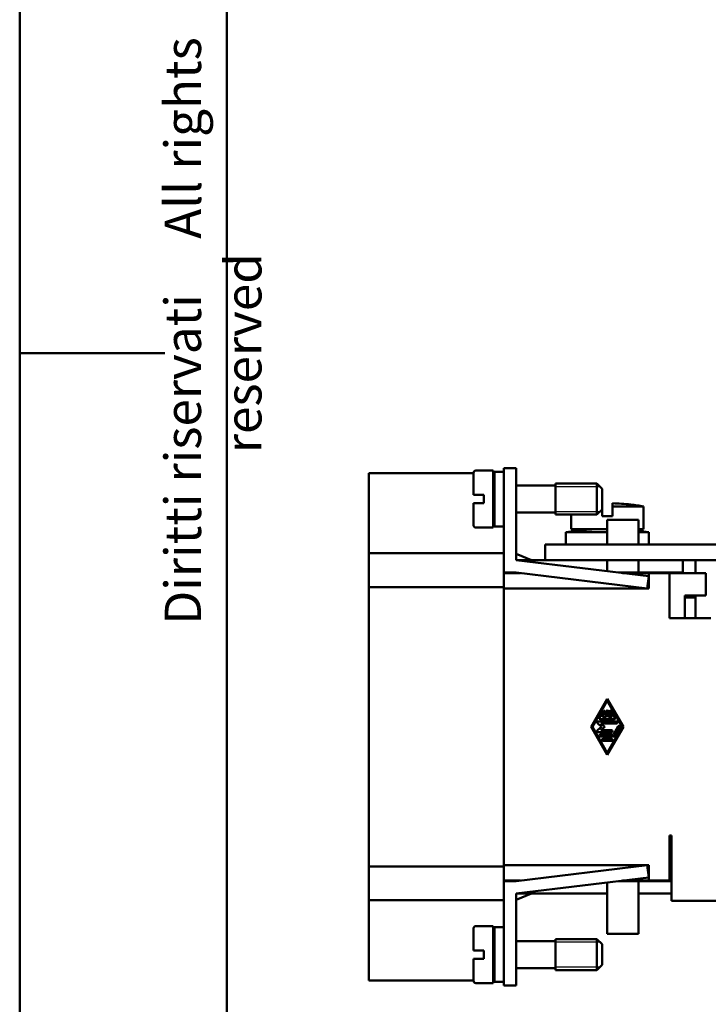
# Model space of a CAD drawing. Extents: x 0 to 210, y 0 to 297.
# Drawn here: x 0 to 66, y 86 to 181 of the extents above; entities that cross this region are included whole.
import ezdxf

# ---------------------------------------------------------------- set-up
doc = ezdxf.new("R2010")
doc.units = 0
for name, color, linetype, lineweight in [('Gewinde(TC_020513_DIN)', 7, 'Continuous', 25), ('Sichtbare Kanten(TC_020513_DIN)', 7, 'Continuous', 50), ('Skizziergeometrie(ISO)', 7, 'Continuous', 50), ('Skizziergeometrie(TC_020513_DIN)', 7, 'Continuous', 50), ('Symbole(ISO)', 7, 'Continuous', 25)]:
    doc.layers.add(name, color=color, linetype=linetype, lineweight=lineweight)
doc.styles.add('TC 2_5 mm', font='ARIAL.TTF', dxfattribs={"width": 0.9})

# ---------------------------------------------------------------- blocks, each defined once
blk = doc.blocks.new('Ränder Ilme Rahmen A4 hoch')
at = {"layer": 'Skizziergeometrie(ISO)'}
for p, q in [((20, 10), (20, 287)), ((0, 148.5), (14, 148.5))]:
    blk.add_line(p, q, dxfattribs=at)
at = {"layer": 'Skizziergeometrie(TC_020513_DIN)'}
blk.add_line((0, 0), (0, 297), dxfattribs=at)
at = {"layer": 'Symbole(ISO)', "color": 7, "insert": (14, 148.5), "char_height": 3.5, "attachment_point": 2, "rotation": 90, "style": 'TC 2_5 mm'}
blk.add_mtext('\\fISOCPEUR|b0|i0;\\H3.5000;    Diritti riservati     All rights reserved', dxfattribs=at)

msp = doc.modelspace()

# ---------------------------------------------------------------- linework, layer by layer
at = {"layer": 'Gewinde(TC_020513_DIN)'}
for p, q in [((56.015, 135.597), (51.714, 135.597)), ((56.015, 135.597), (51.714, 135.597)), ((51.714, 133.199), (56.015, 133.199)), ((51.714, 133.199), (53.214, 133.199)), ((56.015, 91.597), (51.714, 91.597)), ((56.015, 91.597), (51.714, 91.597)), ((51.714, 89.199), (56.015, 89.199)), ((51.714, 89.199), (56.015, 89.199))]:
    msp.add_line(p, q, dxfattribs=at)
at = {"layer": 'Sichtbare Kanten(TC_020513_DIN)'}
for p, q in [((44.014, 137.148), (45.714, 137.148)), ((45.714, 131.648), (45.714, 137.148)), ((45.814, 131.748), (45.814, 137.048)), ((45.814, 137.048), (46.714, 137.048)), ((46.714, 133.898), (46.714, 137.398)), ((46.714, 137.398), (47.914, 137.398)), ((47.914, 137.398), (47.914, 133.898)), ((43.814, 136.898), (33.714, 136.898)), ((33.714, 134.898), (33.714, 136.898)), ((43.814, 134.798), (43.814, 136.948)), ((45.814, 136.898), (45.714, 136.898)), ((45.714, 135.698), (45.814, 135.698)), ((47.914, 135.698), (51.714, 135.698)), ((51.714, 132.898), (51.714, 135.898)), ((51.714, 135.898), (55.714, 135.898)), ((51.714, 132.898), (51.714, 135.898)), ((55.714, 132.898), (55.714, 135.898)), ((56.214, 135.398), (55.714, 135.898)), ((56.214, 133.398), (56.214, 135.398)), ((33.714, 134.898), (33.714, 129.159)), ((43.814, 134.798), (44.014, 134.798)), ((44.014, 134.798), (44.814, 134.798)), ((44.814, 133.998), (44.814, 134.798)), ((44.014, 133.998), (43.814, 133.998)), ((43.814, 131.848), (43.814, 133.998)), ((44.814, 133.998), (44.014, 133.998)), ((46.714, 133.898), (46.714, 127.298)), ((47.914, 128.507), (47.914, 133.898)), ((56.214, 133.398), (55.714, 132.898)), ((56.214, 132.748), (56.214, 133.398)), ((57.214, 133.695), (57.214, 133.991)), ((57.214, 133.695), (57.214, 132.748)), ((60.214, 133.695), (57.214, 133.695)), ((58.964, 133.871), (58.964, 133.877)), ((60.214, 131.504), (60.214, 133.695)), ((45.714, 133.098), (45.814, 133.098)), ((47.914, 133.098), (51.714, 133.098)), ((51.714, 132.898), (55.714, 132.898)), ((53.214, 131.504), (53.214, 132.898)), ((56.214, 132.748), (57.214, 132.748)), ((56.714, 132.398), (59.714, 132.398)), ((56.714, 129.998), (56.714, 132.398)), ((59.714, 129.998), (59.714, 132.398)), ((44.014, 131.648), (45.714, 131.648)), ((45.814, 131.748), (46.714, 131.748)), ((56.714, 131.504), (53.214, 131.504)), ((60.214, 131.504), (59.714, 131.504)), ((56.714, 131.198), (52.714, 131.198)), ((52.714, 129.998), (52.714, 131.198)), ((60.714, 131.198), (59.714, 131.198)), ((60.714, 129.998), (60.714, 131.198)), ((50.714, 129.998), (72.334, 129.998)), ((50.714, 128.498), (50.714, 129.998)), ((46.714, 129.159), (33.714, 129.159)), ((33.714, 129.159), (33.714, 128.959)), ((33.714, 126.557), (33.714, 128.959)), ((49.414, 128.498), (47.914, 129.109)), ((47.914, 128.507), (60.714, 126.939)), ((47.987, 128.498), (56.714, 128.498)), ((56.714, 127.429), (56.714, 128.498)), ((71.714, 128.498), (56.714, 128.498)), ((59.714, 127.298), (59.714, 128.498)), ((64.014, 127.298), (64.014, 128.498)), ((65.214, 127.248), (65.214, 128.498)), ((33.714, 126.557), (33.714, 125.898)), ((46.714, 126.882), (46.713, 126.882)), ((46.713, 126.882), (46.713, 126.876)), ((46.714, 126.876), (46.713, 126.876)), ((46.713, 126.876), (46.713, 126.557)), ((46.714, 127.248), (46.714, 127.298)), ((46.714, 127.298), (47.914, 127.298)), ((46.714, 127.248), (48.322, 127.248)), ((46.714, 125.898), (46.714, 127.248)), ((60.568, 125.748), (47.914, 127.298)), ((57.783, 127.298), (59.714, 127.298)), ((58.192, 127.248), (60.714, 127.248)), ((64.014, 127.298), (59.714, 127.298)), ((60.714, 126.939), (60.568, 125.748)), ((60.714, 127.248), (62.714, 127.248)), ((60.714, 127.248), (60.714, 126.939)), ((60.714, 126.939), (60.714, 125.748)), ((62.714, 122.898), (62.714, 127.248)), ((62.714, 127.248), (66.214, 127.248)), ((64.014, 127.248), (64.014, 127.298)), ((66.214, 127.248), (66.214, 125.098)), ((46.714, 125.898), (33.714, 125.898)), ((33.714, 125.898), (33.714, 98.898)), ((46.714, 125.898), (46.714, 125.748)), ((46.714, 99.048), (46.714, 125.748)), ((60.568, 125.748), (46.714, 125.748)), ((60.714, 125.748), (60.568, 125.748)), ((64.214, 125.098), (64.214, 122.898)), ((66.214, 125.098), (64.214, 125.098)), ((65.214, 124.908), (64.214, 124.908)), ((65.214, 124.908), (65.214, 125.098)), ((65.214, 123.908), (65.214, 124.908)), ((65.214, 123.908), (65.214, 122.908)), ((62.714, 122.898), (66.714, 122.898)), ((65.214, 122.908), (64.214, 122.908)), ((55.152, 112.398), (56.714, 115.106)), ((56.714, 115.106), (58.275, 112.398)), ((55.272, 112.398), (56.714, 114.898)), ((56.714, 114.898), (58.155, 112.398)), ((55.975, 113.283), (56.335, 113.908)), ((56.516, 113.804), (56.245, 113.335)), ((56.245, 113.335), (56.609, 113.335)), ((56.609, 113.335), (56.609, 113.856)), ((56.818, 113.856), (56.818, 113.335)), ((56.818, 113.335), (57.182, 113.335)), ((57.182, 113.335), (56.911, 113.804)), ((57.092, 113.908), (57.452, 113.283)), ((56.714, 109.689), (55.152, 112.398)), ((56.714, 109.898), (55.272, 112.398)), ((56.146, 112.398), (55.756, 112.736)), ((55.756, 112.06), (56.146, 112.398)), ((55.825, 112.918), (57.602, 112.918)), ((57.362, 113.127), (56.065, 113.127)), ((57.602, 112.71), (56.104, 112.71)), ((56.104, 112.71), (56.464, 112.398)), ((56.464, 112.398), (56.104, 112.085)), ((58.155, 112.398), (56.714, 109.898)), ((58.275, 112.398), (56.714, 109.689)), ((57.302, 111.668), (57.752, 112.45)), ((57.933, 112.346), (57.452, 111.512)), ((57.122, 111.877), (55.825, 111.877)), ((56.065, 111.668), (57.302, 111.668)), ((57.362, 111.46), (56.065, 111.46)), ((56.104, 112.085), (57.122, 112.085)), ((56.305, 111.252), (57.122, 111.252)), ((57.122, 111.043), (56.305, 111.043)), ((62.714, 97.548), (62.714, 101.898)), ((62.914, 101.898), (62.714, 101.898)), ((62.914, 95.598), (62.914, 101.898)), ((46.714, 99.048), (60.568, 99.048)), ((46.714, 99.048), (46.714, 98.898)), ((60.568, 99.048), (47.914, 97.498)), ((60.568, 99.048), (60.714, 99.048)), ((60.714, 97.857), (60.568, 99.048)), ((60.714, 99.048), (60.714, 97.857)), ((62.914, 99.698), (62.714, 99.698)), ((46.714, 98.898), (33.714, 98.898)), ((33.714, 98.898), (33.714, 98.238)), ((33.714, 95.836), (33.714, 98.238)), ((46.713, 98.238), (46.713, 97.919)), ((46.714, 97.548), (46.714, 98.898)), ((46.714, 97.919), (46.713, 97.919)), ((46.713, 97.919), (46.713, 97.913)), ((46.713, 97.913), (46.714, 97.913)), ((48.322, 97.548), (46.714, 97.548)), ((46.714, 97.498), (46.714, 97.548)), ((46.714, 90.898), (46.714, 97.498)), ((46.714, 97.498), (47.914, 97.498)), ((47.914, 96.289), (60.714, 97.857)), ((56.714, 97.367), (56.714, 96.298)), ((57.783, 97.498), (59.714, 97.498)), ((60.714, 97.548), (58.192, 97.548)), ((59.714, 97.498), (59.714, 92.398)), ((62.914, 97.498), (59.714, 97.498)), ((60.714, 97.857), (60.714, 97.548)), ((60.714, 97.548), (62.714, 97.548)), ((62.914, 97.548), (62.714, 97.548)), ((49.414, 96.298), (47.914, 95.687)), ((47.914, 96.289), (47.914, 90.898)), ((47.987, 96.298), (56.714, 96.298)), ((56.714, 96.298), (56.714, 92.398)), ((59.714, 96.298), (62.914, 96.298)), ((33.714, 95.836), (33.714, 95.636)), ((46.714, 95.636), (33.714, 95.636)), ((33.714, 95.636), (33.714, 89.898)), ((89.914, 95.598), (62.914, 95.598)), ((43.814, 92.948), (43.814, 90.798)), ((45.714, 93.148), (44.014, 93.148)), ((45.714, 93.148), (45.714, 87.648)), ((45.814, 93.048), (45.814, 87.748)), ((46.714, 93.048), (45.814, 93.048)), ((56.714, 92.398), (59.714, 92.398)), ((45.814, 91.698), (45.714, 91.698)), ((51.714, 91.698), (47.914, 91.698)), ((51.714, 91.898), (51.714, 88.898)), ((55.714, 91.898), (51.714, 91.898)), ((51.714, 91.898), (51.714, 88.898)), ((55.714, 91.898), (55.714, 88.898)), ((56.214, 91.398), (55.714, 91.898)), ((56.214, 91.398), (56.214, 89.398)), ((43.814, 90.798), (44.014, 90.798)), ((44.014, 90.798), (44.814, 90.798)), ((44.814, 89.998), (44.814, 90.798)), ((46.714, 90.898), (46.714, 87.398)), ((47.914, 87.398), (47.914, 90.898)), ((33.714, 87.898), (33.714, 89.898)), ((44.014, 89.998), (43.814, 89.998)), ((43.814, 89.998), (43.814, 87.848)), ((44.814, 89.998), (44.014, 89.998)), ((45.814, 89.098), (45.714, 89.098)), ((51.714, 89.098), (47.914, 89.098)), ((55.714, 88.898), (51.714, 88.898)), ((56.214, 89.398), (55.714, 88.898)), ((43.814, 87.898), (33.714, 87.898)), ((45.714, 87.648), (44.014, 87.648)), ((45.814, 87.898), (45.714, 87.898)), ((46.714, 87.748), (45.814, 87.748)), ((46.714, 87.398), (47.914, 87.398))]:
    msp.add_line(p, q, dxfattribs=at)
for centre, radius, start, end in [((44.014, 136.948), 0.2, 90, 180), ((56.714, 114.004), 19.994, 83.53852, 88.56701), ((56.714, 114.004), 20, 79.92134, 83.54055), ((44.014, 131.848), 0.2, 180, 270), ((56.714, 105.224), 26.28, 90, 98.75485), ((56.714, 105.224), 26.28, 81.24515, 83.4451), ((56.065, 113.231), 0.104, 150.02938, 270), ((56.425, 113.856), 0.104, 330.02938, 150.02938), ((56.714, 113.856), 0.104, 0, 180), ((57.002, 113.856), 0.104, 29.97061, 209.97062), ((57.362, 113.231), 0.104, 270, 29.97062), ((55.825, 112.814), 0.104, 90, 229.03252), ((57.602, 112.814), 0.104, 270, 90), ((57.843, 112.398), 0.104, 330.02938, 150.02938), ((55.825, 111.981), 0.104, 130.96748, 270), ((56.065, 111.564), 0.104, 90, 270), ((57.122, 111.981), 0.104, 270, 90), ((57.362, 111.564), 0.104, 270, 330.02938), ((56.305, 111.148), 0.104, 90, 270), ((57.122, 111.148), 0.104, 270, 90), ((44.014, 92.948), 0.2, 90, 180), ((44.014, 87.848), 0.2, 180, 270)]:
    msp.add_arc(centre, radius, start, end, dxfattribs=at)

# ---------------------------------------------------------------- block references
msp.add_blockref('Ränder Ilme Rahmen A4 hoch', (0, 0))

doc.saveas('drawing.dxf')
